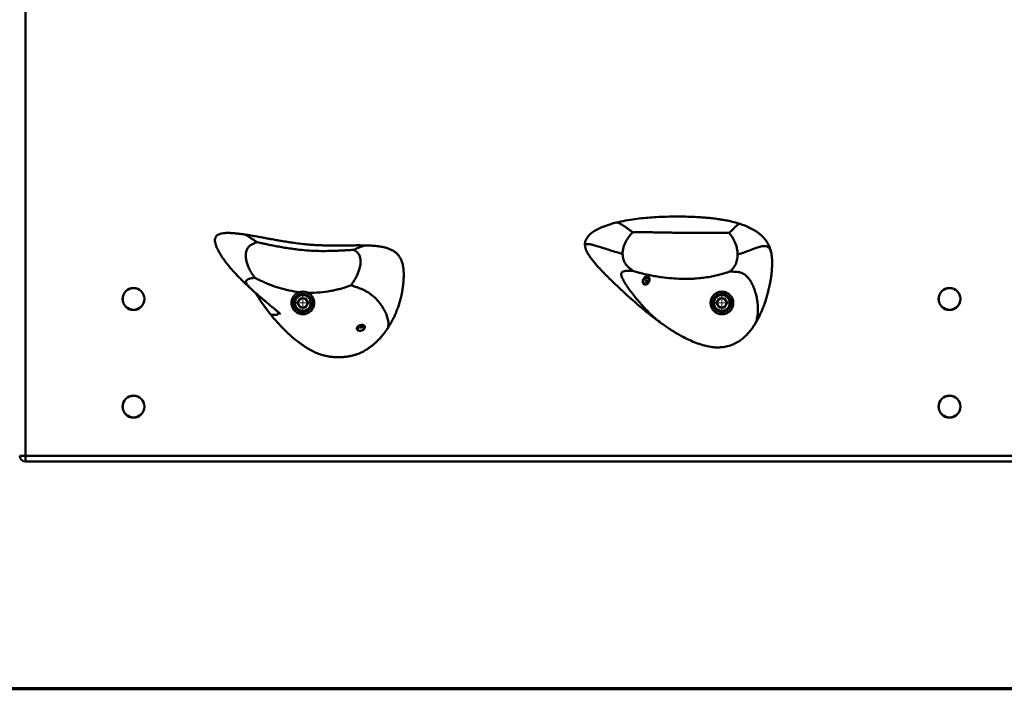
# Paper-space layout 'Лист1' of a CAD drawing. Units: millimetres. Extents: x -4772 to 5062, y -4829 to 5084.
# Drawn here: x -3080 to -2211, y 2752 to 3343 of the extents above; entities that cross this region are included whole.
import ezdxf

# ---------------------------------------------------------------- set-up
doc = ezdxf.new("R2010")
doc.units = ezdxf.units.MM

# ---------------------------------------------------------------- blocks, each defined once
blk = doc.blocks.new('SW_CENTERMARKSYMBOL_29')
at = {"color": 0, "linetype": 'Continuous', "lineweight": 18}
for p, q in [((0, 5), (0, 10.75)), ((-5, 0), (-10.75, 0)), ((0, 0), (-2.5, 0)), ((0, 0), (0, 2.5)), ((0, 0), (0, -2.5)), ((0, 0), (2.5, 0)), ((5, 0), (10.75, 0)), ((0, -5), (0, -10.75))]:
    blk.add_line(p, q, dxfattribs=at)
blk = doc.blocks.new('SW_CENTERMARKSYMBOL_32')
at = {"color": 0, "linetype": 'Continuous', "lineweight": 18}
for p, q in [((0, 5), (0, 10.75)), ((-5, 0), (-10.75, 0)), ((0, 0), (-2.5, 0)), ((0, 0), (0, 2.5)), ((0, 0), (0, -2.5)), ((0, 0), (2.5, 0)), ((5, 0), (10.75, 0)), ((0, -5), (0, -10.75))]:
    blk.add_line(p, q, dxfattribs=at)

psp = doc.layouts.new('Лист1')

# ---------------------------------------------------------------- linework, layer by layer
at = {"color": 7, "linetype": 'Continuous', "lineweight": 50}
for p, q in [((-3075.17, 3997.6), (-3075.17, 2957.6)), ((-2553.65, 3163.45), (-2553.56, 3163.47)), ((-2443.85, 3162.22), (-2443.97, 3162.28)), ((-2580.89, 3142.25), (-2580.97, 3143.15)), ((-2528.77, 3114.13), (-2529.1, 3113.76)), ((-2527.65, 3112.62), (-2527.32, 3112.94)), ((-2527.11, 3112.05), (-2527.65, 3112.62)), ((-2527.32, 3112.94), (-2526.78, 3112.36)), ((-2527.32, 3112.27), (-2526.99, 3112.59)), ((-2526.42, 3112.36), (-2526.78, 3112.36)), ((-2526.42, 3112.36), (-2525.85, 3112.9)), ((-2526.2, 3112.57), (-2525.88, 3112.24)), ((-2525.53, 3112.57), (-2526.11, 3112.02)), ((-2525.85, 3112.9), (-2525.53, 3112.57)), ((-2874.79, 3104.06), (-2874.6, 3103.89)), ((-2527.69, 3111.15), (-2527.12, 3111.69)), ((-2527.38, 3110.82), (-2527.69, 3111.15)), ((-2526.8, 3111.36), (-2527.38, 3110.82)), ((-2527.03, 3111.15), (-2527.34, 3111.48)), ((-2527.11, 3112.05), (-2527.12, 3111.69)), ((-2526.8, 3111.36), (-2526.45, 3111.35)), ((-2525.9, 3110.78), (-2526.45, 3111.35)), ((-2525.9, 3111.44), (-2526.23, 3111.13)), ((-2526.11, 3111.67), (-2526.11, 3112.02)), ((-2526.11, 3111.67), (-2525.57, 3111.09)), ((-2525.57, 3111.09), (-2525.9, 3110.78)), ((-2834.8, 3092.6), (-2832.49, 3096.61)), ((-2827.85, 3096.61), (-2832.49, 3096.61)), ((-2825.54, 3092.6), (-2827.85, 3096.61)), ((-2464.8, 3092.6), (-2462.49, 3096.61)), ((-2457.85, 3096.61), (-2462.49, 3096.61)), ((-2455.54, 3092.6), (-2457.85, 3096.61)), ((-2832.49, 3088.58), (-2834.8, 3092.6)), ((-2832.49, 3088.58), (-2827.85, 3088.58)), ((-2825.54, 3092.6), (-2827.85, 3088.58)), ((-2462.49, 3088.58), (-2464.8, 3092.6)), ((-2462.49, 3088.58), (-2457.85, 3088.58)), ((-2455.54, 3092.6), (-2457.85, 3088.58)), ((-2516.05, 3076.43), (-2520.01, 3079.35)), ((-2779.78, 3071.41), (-2779.69, 3071.79)), ((-2779.52, 3071.76), (-2779.78, 3071.41)), ((-2779.01, 3071.27), (-2779.78, 3071.41)), ((-2779.69, 3071.79), (-2778.92, 3071.65)), ((-2779.01, 3071.67), (-2779.01, 3071.27)), ((-2779.01, 3071.27), (-2778.82, 3071.02)), ((-2778.98, 3070.37), (-2778.82, 3071.02)), ((-2778.53, 3070.29), (-2778.98, 3070.37)), ((-2778.61, 3071.81), (-2778.92, 3071.65)), ((-2778.82, 3071.7), (-2778.82, 3071.02)), ((-2778.44, 3071.4), (-2778.82, 3071.46)), ((-2778.61, 3071.81), (-2778.45, 3072.46)), ((-2778.44, 3071.4), (-2778.53, 3070.29)), ((-2778.37, 3070.94), (-2778.53, 3070.29)), ((-2778.45, 3072.46), (-2778, 3072.38)), ((-2778.37, 3071.65), (-2778.44, 3071.4)), ((-2778.17, 3071.76), (-2778.37, 3071.65)), ((-2778.37, 3071.65), (-2778.37, 3070.94)), ((-2778.37, 3070.94), (-2778.07, 3071.1)), ((-2778.17, 3072.41), (-2778.17, 3071.73)), ((-2778, 3072.38), (-2778.17, 3071.73)), ((-2777.97, 3071.48), (-2778.17, 3071.73)), ((-2778.07, 3071.61), (-2778.07, 3071.1)), ((-2777.3, 3070.97), (-2778.07, 3071.1)), ((-2777.97, 3071.48), (-2777.2, 3071.34)), ((-2777.56, 3071.41), (-2777.3, 3070.97)), ((-2777.2, 3071.34), (-2777.3, 3070.97)), ((-2755.85, 3069.6), (-2755.95, 3069.46)), ((-2516.07, 3076.41), (-2514.81, 3075.49)), ((-2430.92, 3074.06), (-2430.53, 3074.64)), ((-3080.17, 2957.6), (-3075.17, 2957.6)), ((-3075.17, 2957.6), (-1443.17, 2957.6)), ((-3075.17, 2957.6), (-3075.17, 2952.6)), ((-1443.17, 2952.6), (-3075.17, 2952.6)), ((-3772.17, 2752.6), (-746.17, 2752.6)), ((-3772.17, 2751.6), (-746.17, 2751.6))]:
    psp.add_line(p, q, dxfattribs=at)
at = {"color": 8, "linetype": 'Continuous', "lineweight": 50}
for p, q in [((-2528.79, 3109.79), (-2528.24, 3109.34)), ((-2516.84, 3077.06), (-2514.71, 3075.44)), ((-2430.61, 3074.63), (-2431.15, 3073.63))]:
    psp.add_line(p, q, dxfattribs=at)
at = {"color": 7, "linetype": 'Continuous', "lineweight": 50, "flags": 128}
psp.add_lwpolyline([(-2529.52, 3110.69), (-2529.22, 3110.13), (-2528.96, 3109.78)], dxfattribs=at)
at = {"color": 7, "linetype": 'Continuous', "lineweight": 50}
for centre, radius in [((-2979.67, 3096.1), 9.71), ((-2979.67, 3096.1), 9.56), ((-2259.17, 3096.1), 9.71), ((-2259.17, 3096.1), 9.56), ((-2830.17, 3092.6), 8), ((-2830.17, 3092.6), 7), ((-2460.17, 3092.6), 8), ((-2460.17, 3092.6), 7), ((-2979.67, 3001.1), 9.71), ((-2979.67, 3001.1), 9.56), ((-2259.17, 3001.1), 9.71), ((-2259.17, 3001.1), 9.56)]:
    psp.add_circle(centre, radius, dxfattribs=at)
at = {"color": 8, "linetype": 'Continuous', "lineweight": 50}
psp.add_arc((-2526.61, 3111.86), 3, 36.33766, 223.53947, dxfattribs=at)
at = {"color": 7, "linetype": 'Continuous', "lineweight": 50}
for centre, radius, start, end in [((-2526.61, 3111.86), 3.13, 40.06201, 133.53947), ((-2830.17, 3092.6), 4.01, 90, 150), ((-2830.17, 3092.6), 4.01, 30, 90), ((-2460.17, 3092.6), 4.01, 90, 150), ((-2460.17, 3092.6), 4.01, 30, 90), ((-2830.17, 3092.6), 4.01, 150, 210), ((-2830.17, 3092.6), 4.01, 210, 270), ((-2830.17, 3092.6), 4.01, 270, 330), ((-2830.17, 3092.6), 4.01, 330, 30), ((-2460.17, 3092.6), 4.01, 150, 210), ((-2460.17, 3092.6), 4.01, 210, 270), ((-2460.17, 3092.6), 4.01, 270, 330), ((-2460.17, 3092.6), 4.01, 330, 30), ((-2779.23, 3071.38), 2.26, 166.63317, 226.02204), ((-2777.87, 3071.41), 2.37, 299.19325, 10.66026), ((-3075.17, 2957.6), 5, 180, 270)]:
    psp.add_arc(centre, radius, start, end, dxfattribs=at)
for points, knots in [([(-2443.95, 3162.3), (-2445.87, 3162.89), (-2449.5, 3164.01), (-2454.83, 3165.2), (-2459.45, 3166.05), (-2463.24, 3166.63), (-2466.26, 3167.03), (-2468.87, 3167.33), (-2472.21, 3167.68), (-2476.71, 3168.06), (-2482.55, 3168.43), (-2488.93, 3168.69), (-2496.35, 3168.84), (-2504.56, 3168.83), (-2513.42, 3168.6), (-2521.64, 3168.15), (-2529.49, 3167.5), (-2537.21, 3166.61), (-2545.4, 3165.37), (-2550.81, 3164.13), (-2553.59, 3163.5)], [0, 0, 0, 0, 0.061011, 0.115069, 0.160758, 0.197203, 0.223875, 0.245888, 0.269708, 0.31583, 0.367684, 0.424706, 0.482371, 0.55892, 0.634821, 0.710163, 0.772925, 0.84302, 0.919339, 1, 1, 1, 1]), ([(-2553.62, 3163.49), (-2555.13, 3163.09), (-2557.94, 3162.35), (-2561.68, 3161.13), (-2564.74, 3159.99), (-2567.4, 3158.87), (-2569.69, 3157.78), (-2571.71, 3156.68), (-2573.34, 3155.68), (-2574.83, 3154.65), (-2576.39, 3153.41), (-2577.94, 3151.92), (-2579.37, 3150.11), (-2580.47, 3148.07), (-2581.03, 3145.96), (-2581.13, 3143.97), (-2580.97, 3142.87), (-2580.9, 3142.3)], [0, 0, 0, 0, 0.119107, 0.220853, 0.306344, 0.37684, 0.452052, 0.51458, 0.566006, 0.609844, 0.664579, 0.730921, 0.786529, 0.849795, 0.920264, 0.958649, 1, 1, 1, 1]), ([(-2417.42, 3140.03), (-2417.62, 3140.61), (-2417.94, 3141.62), (-2418.5, 3142.94), (-2419.18, 3144.39), (-2420.14, 3146.11), (-2421.61, 3148.25), (-2423.34, 3150.28), (-2425.3, 3152.19), (-2427.38, 3153.93), (-2429.69, 3155.59), (-2432.09, 3157.07), (-2434.51, 3158.4), (-2437.08, 3159.65), (-2440.21, 3161), (-2442.6, 3161.83), (-2443.93, 3162.3)], [0, 0, 0, 0, 0.0447687, 0.0771138, 0.1043375, 0.1619451, 0.2219653, 0.3019196, 0.3734686, 0.4470864, 0.5317989, 0.6205513, 0.6968199, 0.7778435, 0.8756212, 1, 1, 1, 1]), ([(-2881.69, 3153.03), (-2883.35, 3153.27), (-2886.32, 3153.69), (-2890.3, 3154.11), (-2893.36, 3154.32), (-2895.63, 3154.4), (-2897.39, 3154.39), (-2899.33, 3154.3), (-2901.7, 3154.03), (-2904.27, 3153.33), (-2906.06, 3152.21), (-2906.97, 3151.09), (-2907.53, 3150), (-2907.8, 3148.69), (-2907.79, 3147.27), (-2907.59, 3145.89), (-2907.14, 3144.09), (-2906.3, 3141.79), (-2905.03, 3139.11), (-2903.26, 3135.93), (-2901.05, 3132.5), (-2898.4, 3128.83), (-2895.47, 3125.12), (-2892.38, 3121.49), (-2889.16, 3117.97), (-2886.16, 3114.84), (-2883.67, 3112.36), (-2881.64, 3110.39), (-2879.8, 3108.63), (-2877.46, 3106.46), (-2875.68, 3104.85), (-2874.68, 3103.95)], [0, 0, 0, 0, 0.0566466, 0.1011719, 0.1351356, 0.1600565, 0.1773778, 0.1944829, 0.2253541, 0.2573423, 0.2832254, 0.2947874, 0.3054647, 0.3242147, 0.3391031, 0.3532721, 0.3711239, 0.401585, 0.4359237, 0.4718385, 0.5255142, 0.5760478, 0.6293685, 0.6926443, 0.7469196, 0.801123, 0.8503347, 0.8767806, 0.9074547, 0.9483542, 1, 1, 1, 1]), ([(-2773.27, 3143.36), (-2775.47, 3143.41), (-2779.68, 3143.49), (-2785.63, 3143.44), (-2790.76, 3143.38), (-2794.85, 3143.33), (-2797.87, 3143.31), (-2800.12, 3143.3), (-2802.06, 3143.29), (-2804.01, 3143.3), (-2806, 3143.31), (-2808.04, 3143.34), (-2810.84, 3143.39), (-2814.6, 3143.5), (-2819.53, 3143.73), (-2825.18, 3144.12), (-2831.42, 3144.75), (-2837.77, 3145.57), (-2843.74, 3146.47), (-2848.98, 3147.32), (-2852.96, 3148.01), (-2856.04, 3148.55), (-2858.74, 3149.04), (-2862.06, 3149.64), (-2866.11, 3150.38), (-2870.82, 3151.23), (-2876.08, 3152.16), (-2879.77, 3152.73), (-2881.68, 3153.03)], [0, 0, 0, 0, 0.060128, 0.115211, 0.162674, 0.200736, 0.227336, 0.245299, 0.262629, 0.280374, 0.29854, 0.317133, 0.336203, 0.375109, 0.420132, 0.471453, 0.530308, 0.592089, 0.647823, 0.69679, 0.73884, 0.75943, 0.783288, 0.814469, 0.852571, 0.896941, 0.946579, 1, 1, 1, 1]), ([(-2538.88, 3154.92), (-2539.32, 3154.47), (-2540.38, 3153.42), (-2541.94, 3151.57), (-2543.56, 3149.32), (-2545.03, 3146.83), (-2546.23, 3144.18), (-2547.13, 3141.44), (-2547.73, 3138.7), (-2547.81, 3136.82), (-2547.85, 3135.91)], [0, 0, 0, 0, 0.086774, 0.20684, 0.339937, 0.478551, 0.617213, 0.752161, 0.880434, 1, 1, 1, 1]), ([(-2453.8, 3154.36), (-2454.63, 3154.4), (-2456.67, 3154.49), (-2460.23, 3154.56), (-2464.66, 3154.61), (-2469.72, 3154.61), (-2475.92, 3154.57), (-2483.25, 3154.51), (-2491.64, 3154.48), (-2499.37, 3154.55), (-2506.19, 3154.66), (-2511.97, 3154.77), (-2517.56, 3154.87), (-2522.89, 3154.95), (-2527.83, 3155), (-2532.25, 3155), (-2535.89, 3154.98), (-2538.01, 3154.93), (-2538.88, 3154.92)], [0, 0, 0, 0, 0.032906, 0.080815, 0.137209, 0.199956, 0.267516, 0.36133, 0.45911, 0.558804, 0.625507, 0.691186, 0.754971, 0.815964, 0.873027, 0.924769, 0.969307, 1, 1, 1, 1]), ([(-2453.8, 3154.36), (-2453.41, 3153.92), (-2452.49, 3152.86), (-2451.16, 3151), (-2449.79, 3148.74), (-2448.57, 3146.24), (-2447.59, 3143.57), (-2446.88, 3140.83), (-2446.41, 3138.08), (-2446.33, 3136.18), (-2446.3, 3135.27)], [0, 0, 0, 0, 0.08866, 0.210837, 0.34555, 0.484938, 0.623308, 0.756991, 0.883195, 1, 1, 1, 1]), ([(-2870.39, 3146.12), (-2871.05, 3145.96), (-2872.52, 3145.6), (-2874.74, 3144.69), (-2876.93, 3143.32), (-2878.75, 3141.37), (-2880.03, 3138.8), (-2880.59, 3135.87), (-2880.53, 3132.82), (-2880.03, 3129.71), (-2879.11, 3126.46), (-2877.76, 3123.16), (-2876.06, 3119.99), (-2874.29, 3117.2), (-2873.04, 3115.58), (-2872.5, 3114.88)], [0, 0, 0, 0, 0.060865, 0.136485, 0.21078, 0.279713, 0.346315, 0.417035, 0.484825, 0.561399, 0.645828, 0.73658, 0.834642, 0.928517, 1, 1, 1, 1]), ([(-2785.55, 3139.43), (-2786.44, 3139.38), (-2788.64, 3139.25), (-2792.42, 3139.03), (-2797.08, 3138.79), (-2802.36, 3138.57), (-2808.77, 3138.41), (-2816.25, 3138.4), (-2824.71, 3138.72), (-2832.37, 3139.42), (-2839.07, 3140.28), (-2844.69, 3141.13), (-2850.09, 3142.06), (-2855.2, 3143.01), (-2859.92, 3143.94), (-2864.12, 3144.81), (-2867.55, 3145.53), (-2869.57, 3145.95), (-2870.39, 3146.12)], [0, 0, 0, 0, 0.031796, 0.078548, 0.134158, 0.196649, 0.264528, 0.359561, 0.459264, 0.561227, 0.629329, 0.696102, 0.760512, 0.821505, 0.877882, 0.928297, 0.971024, 1, 1, 1, 1]), ([(-2785.55, 3139.43), (-2785.05, 3139.18), (-2783.91, 3138.62), (-2782.28, 3137.42), (-2780.76, 3135.73), (-2779.68, 3133.51), (-2779.14, 3130.83), (-2779.15, 3127.91), (-2779.63, 3124.89), (-2780.44, 3121.82), (-2781.57, 3118.68), (-2782.98, 3115.58), (-2784.59, 3112.69), (-2786.15, 3110.23), (-2787.21, 3108.8), (-2787.67, 3108.19)], [0, 0, 0, 0, 0.0522936, 0.1183248, 0.1857678, 0.2529746, 0.3234776, 0.4021221, 0.4791822, 0.5645962, 0.6562649, 0.7516902, 0.8467057, 0.934779, 1, 1, 1, 1]), ([(-2755.8, 3069.42), (-2754.78, 3070.99), (-2752.97, 3073.79), (-2750.88, 3077.65), (-2749.45, 3080.59), (-2748.36, 3083.02), (-2747.26, 3085.66), (-2746.1, 3088.76), (-2745.02, 3092.09), (-2744.13, 3095.21), (-2743.32, 3098.45), (-2742.54, 3102.14), (-2741.9, 3106), (-2741.47, 3109.5), (-2741.21, 3112.49), (-2741.07, 3115.35), (-2741.06, 3118.95), (-2741.34, 3123.1), (-2742.08, 3127.04), (-2743.13, 3130.18), (-2744.4, 3132.78), (-2746.12, 3135.19), (-2748.28, 3137.26), (-2750.7, 3138.91), (-2753.4, 3140.21), (-2755.88, 3141.07), (-2758.02, 3141.64), (-2759.95, 3142.07), (-2762.26, 3142.47), (-2765.22, 3142.85), (-2768.96, 3143.18), (-2771.73, 3143.29), (-2773.25, 3143.36)], [0, 0, 0, 0, 0.0508947, 0.0906596, 0.1193563, 0.1403651, 0.1634815, 0.1978826, 0.231769, 0.260774, 0.2894636, 0.3280469, 0.3715096, 0.4065761, 0.435903, 0.4664156, 0.49894, 0.5547853, 0.6080099, 0.641963, 0.6754574, 0.7144536, 0.7478242, 0.7804511, 0.8118199, 0.8409327, 0.8587894, 0.8758781, 0.8970578, 0.9241799, 0.9581437, 1, 1, 1, 1]), ([(-2547.85, 3135.91), (-2550.1, 3136.53), (-2554.41, 3137.74), (-2560.45, 3139.61), (-2565.81, 3141.32), (-2570.43, 3142.78), (-2574.23, 3143.88), (-2577.2, 3144.54), (-2579.31, 3144.68), (-2580.57, 3144.23), (-2581.04, 3143.38), (-2580.93, 3142.59), (-2580.89, 3142.25)], [0, 0, 0, 0, 0.144567, 0.277793, 0.399269, 0.509022, 0.607903, 0.692697, 0.773286, 0.854037, 0.937725, 1, 1, 1, 1]), ([(-2520.01, 3079.35), (-2522.54, 3081.34), (-2527.6, 3085.31), (-2537.43, 3093.64), (-2547.65, 3102.82), (-2558.22, 3112.88), (-2565.72, 3120.39), (-2571.82, 3127.05), (-2575.8, 3131.94), (-2578.6, 3136.26), (-2580.19, 3139.38), (-2580.7, 3141.47), (-2580.89, 3142.25)], [0, 0, 0, 0, 0.109191, 0.218478, 0.437474, 0.575579, 0.713791, 0.797826, 0.882179, 0.927151, 0.972768, 1, 1, 1, 1]), ([(-2416.65, 3137.03), (-2416.85, 3137.97), (-2417.06, 3138.98), (-2417.4, 3139.96), (-2417.42, 3140.03)], [0, 0, 0, 0, 0.932049, 1, 1, 1, 1]), ([(-2547.85, 3135.91), (-2547.81, 3135.04), (-2547.73, 3133.35), (-2547.11, 3130.88), (-2546.16, 3128.59), (-2544.88, 3126.51), (-2543.32, 3124.66), (-2541.78, 3123.22), (-2540.39, 3122.13), (-2539.32, 3121.38), (-2538.64, 3120.96), (-2538.36, 3120.78)], [0, 0, 0, 0, 0.134245, 0.263423, 0.391651, 0.521532, 0.65371, 0.784769, 0.86816, 0.944883, 1, 1, 1, 1]), ([(-2446.3, 3135.27), (-2446.32, 3134.41), (-2446.37, 3132.73), (-2446.81, 3130.26), (-2447.5, 3127.98), (-2448.44, 3125.91), (-2449.59, 3124.07), (-2450.74, 3122.64), (-2451.77, 3121.56), (-2452.56, 3120.82), (-2453.07, 3120.4), (-2453.28, 3120.23)], [0, 0, 0, 0, 0.136544, 0.266853, 0.395381, 0.525033, 0.656647, 0.786896, 0.869609, 0.945557, 1, 1, 1, 1]), ([(-2430.53, 3074.64), (-2429.75, 3076), (-2428.32, 3078.48), (-2426.7, 3081.83), (-2425.51, 3084.44), (-2424.63, 3086.53), (-2423.9, 3088.33), (-2423.26, 3090), (-2422.67, 3091.62), (-2422.05, 3093.39), (-2421.41, 3095.35), (-2420.7, 3097.62), (-2419.96, 3100.18), (-2419.25, 3102.86), (-2418.61, 3105.56), (-2418.02, 3108.22), (-2417.46, 3111.13), (-2416.87, 3114.56), (-2416.38, 3118.17), (-2416.04, 3121.68), (-2415.86, 3124.52), (-2415.79, 3127.05), (-2415.82, 3129.74), (-2415.98, 3133.06), (-2416.41, 3135.62), (-2416.65, 3137.03)], [0, 0, 0, 0, 0.068271, 0.125174, 0.168398, 0.20343, 0.233646, 0.26059, 0.287668, 0.314966, 0.349319, 0.384987, 0.427492, 0.475252, 0.515635, 0.558966, 0.603706, 0.655133, 0.72207, 0.773426, 0.817603, 0.85272, 0.888441, 0.938819, 1, 1, 1, 1]), ([(-2833.19, 3102.13), (-2836.25, 3102.59), (-2842.29, 3103.49), (-2850.95, 3105.78), (-2857.94, 3108.17), (-2863.26, 3110.34), (-2866.99, 3112.04), (-2870.03, 3113.54), (-2871.79, 3114.49), (-2872.5, 3114.88)], [0, 0, 0, 0, 0.223874, 0.442173, 0.646696, 0.75686, 0.856273, 0.941679, 1, 1, 1, 1]), ([(-2538.36, 3120.78), (-2539.18, 3120.81), (-2540.95, 3120.85), (-2543.57, 3120.89), (-2545.72, 3120.78), (-2547.15, 3120.46), (-2547.98, 3120.1), (-2548.6, 3119.56), (-2548.96, 3118.83), (-2549.05, 3117.91), (-2548.8, 3116.28), (-2547.83, 3113.8), (-2545.99, 3110.4), (-2543.45, 3106.48), (-2540.32, 3102.16), (-2536.69, 3097.59), (-2532.71, 3092.92), (-2528.56, 3088.33), (-2524.43, 3084.05), (-2520.49, 3080.2), (-2518.02, 3078.08), (-2516.84, 3077.06)], [0, 0, 0, 0, 0.034087, 0.074208, 0.109577, 0.124383, 0.13763, 0.150186, 0.163394, 0.178769, 0.197365, 0.245006, 0.306049, 0.378751, 0.460952, 0.550337, 0.644185, 0.7392, 0.832121, 0.919907, 1, 1, 1, 1]), ([(-2538.36, 3120.78), (-2537.56, 3120.54), (-2535.59, 3119.93), (-2532.22, 3119.01), (-2528.11, 3117.99), (-2523.51, 3117), (-2518.53, 3116.07), (-2512.23, 3115.11), (-2504.65, 3114.27), (-2495.91, 3113.77), (-2487.97, 3113.85), (-2480.97, 3114.32), (-2474.96, 3115.01), (-2469.36, 3115.91), (-2464.27, 3116.98), (-2459.8, 3118.13), (-2456.2, 3119.2), (-2454.12, 3119.93), (-2453.28, 3120.23)], [0, 0, 0, 0, 0.028817, 0.070815, 0.119536, 0.173298, 0.230819, 0.291013, 0.388976, 0.488471, 0.586934, 0.660483, 0.73153, 0.799082, 0.861975, 0.918626, 0.966844, 1, 1, 1, 1]), ([(-2530.02, 3111.62), (-2529.9, 3112.22), (-2529.72, 3113.16), (-2529.15, 3114.26), (-2528.58, 3115.13), (-2527.94, 3115.73), (-2527.18, 3116.05), (-2526.6, 3116.15), (-2526.01, 3116.12), (-2525.45, 3115.97), (-2524.98, 3115.73), (-2524.46, 3115.3), (-2524.04, 3114.61), (-2523.89, 3113.55), (-2524.11, 3112.39), (-2524.5, 3111.33), (-2524.9, 3110.56), (-2525.38, 3109.91), (-2526.06, 3109.26), (-2526.83, 3108.86), (-2527.6, 3108.75), (-2528.15, 3108.78), (-2528.68, 3108.95), (-2529.16, 3109.26), (-2529.57, 3109.69), (-2529.86, 3110.24), (-2530.04, 3110.9), (-2530.03, 3111.37), (-2530.02, 3111.62)], [0, 0, 0, 0, 0.07982, 0.125655, 0.167234, 0.23187, 0.259277, 0.285534, 0.311128, 0.33636, 0.361409, 0.386519, 0.439227, 0.500229, 0.574826, 0.615368, 0.653843, 0.689326, 0.722079, 0.780805, 0.808051, 0.834393, 0.859852, 0.88526, 0.9109, 0.937955, 0.967233, 1, 1, 1, 1]), ([(-2453.28, 3120.23), (-2452.53, 3120.23), (-2450.85, 3120.23), (-2448.18, 3120.17), (-2445.32, 3119.87), (-2442.5, 3119.12), (-2439.81, 3117.66), (-2437.35, 3115.35), (-2435.1, 3112.3), (-2433.07, 3108.6), (-2431.32, 3104.39), (-2429.91, 3099.8), (-2428.91, 3094.98), (-2428.37, 3090.08), (-2428.29, 3085.31), (-2428.68, 3080.84), (-2429.45, 3077.43), (-2430.33, 3075.08), (-2430.88, 3074.11), (-2431.15, 3073.63)], [0, 0, 0, 0, 0.035359, 0.080085, 0.125762, 0.17134, 0.219833, 0.275517, 0.339834, 0.411361, 0.488147, 0.568057, 0.649002, 0.728796, 0.805023, 0.875758, 0.940201, 0.970479, 1, 1, 1, 1]), ([(-2874.68, 3103.94), (-2873.41, 3102.81), (-2871.16, 3100.81), (-2868.08, 3098.14), (-2865.54, 3095.98), (-2862.92, 3093.77), (-2860.12, 3091.43), (-2857.42, 3089.19), (-2855.15, 3087.31), (-2853.19, 3085.68), (-2851.33, 3084.12), (-2850.29, 3083.23), (-2849.9, 3082.89), (-2849.87, 3082.86), (-2849.86, 3082.86)], [0, 0, 0, 0, 0.1407132, 0.2498874, 0.3372509, 0.4194137, 0.5388308, 0.6477225, 0.7239747, 0.8011753, 0.8891254, 0.9571638, 0.9889081, 1, 1, 1, 1]), ([(-2787.67, 3108.19), (-2788.39, 3107.91), (-2790.15, 3107.24), (-2793.18, 3106.22), (-2796.9, 3105.11), (-2801.07, 3104.05), (-2807.22, 3102.78), (-2815.5, 3101.62), (-2822.28, 3101.59), (-2825.77, 3101.58)], [0, 0, 0, 0, 0.059713, 0.146592, 0.247364, 0.358836, 0.478648, 0.731454, 1, 1, 1, 1]), ([(-2858.57, 3082.4), (-2860.59, 3085.01), (-2864.65, 3090.24), (-2869.02, 3096.6), (-2871.21, 3100.41), (-2871.75, 3101.35)], [0, 0, 0, 0, 0.428927, 0.859298, 1, 1, 1, 1]), ([(-2833.19, 3102.13), (-2833.64, 3101.97), (-2834.55, 3101.63), (-2835.81, 3100.9), (-2836.96, 3099.99), (-2838.17, 3098.69), (-2839.19, 3097.08), (-2840.05, 3094.76), (-2840.32, 3092), (-2839.76, 3089.36), (-2838.67, 3087.23), (-2837.52, 3085.72), (-2835.89, 3084.29), (-2833.87, 3083.21), (-2831.69, 3082.65), (-2829.53, 3082.53), (-2827.05, 3082.97), (-2824.87, 3084.01), (-2823.18, 3085.36), (-2821.79, 3086.98), (-2820.72, 3089.02), (-2820.14, 3091.42), (-2820.15, 3093.91), (-2820.71, 3096.09), (-2821.64, 3097.92), (-2822.69, 3099.3), (-2824.02, 3100.58), (-2825.18, 3101.24), (-2825.77, 3101.58)], [0, 0, 0, 0, 0.018683, 0.038116, 0.062843, 0.088255, 0.131746, 0.176315, 0.253437, 0.332809, 0.370055, 0.408021, 0.441776, 0.475874, 0.499744, 0.523601, 0.554404, 0.597391, 0.629766, 0.663018, 0.714029, 0.766427, 0.820226, 0.875194, 0.907907, 0.941138, 0.970081, 1, 1, 1, 1]), ([(-2825.77, 3101.58), (-2826.45, 3101.86), (-2827.8, 3102.43), (-2830.22, 3102.69), (-2832.06, 3102.46), (-2832.97, 3102.19), (-2833.19, 3102.13)], [0, 0, 0, 0, 0.311977, 0.626078, 0.909637, 1, 1, 1, 1]), ([(-2470.17, 3092.79), (-2470.09, 3091.7), (-2469.93, 3089.53), (-2468.33, 3086.51), (-2465.91, 3084.19), (-2462.91, 3082.8), (-2459.68, 3082.44), (-2456.51, 3083.1), (-2453.68, 3084.75), (-2451.44, 3087.32), (-2450.37, 3090.06), (-2450.11, 3092.49), (-2450.27, 3094.35), (-2450.77, 3096.18), (-2451.58, 3097.83), (-2452.68, 3099.3), (-2454.33, 3100.85), (-2456.73, 3102.16), (-2459.74, 3102.73), (-2462.68, 3102.42), (-2465.53, 3101.24), (-2467.62, 3099.45), (-2468.96, 3097.47), (-2469.89, 3095.43), (-2470.06, 3093.77), (-2470.17, 3092.79)], [0, 0, 0, 0, 0.051523, 0.10313, 0.152958, 0.201758, 0.250298, 0.299471, 0.350807, 0.405914, 0.465212, 0.495665, 0.527043, 0.556658, 0.587297, 0.614291, 0.642273, 0.690828, 0.735509, 0.780433, 0.83001, 0.887594, 0.919352, 0.952065, 1, 1, 1, 1]), ([(-2807.68, 3045.49), (-2808.45, 3045.58), (-2810.98, 3045.87), (-2815.02, 3047.18), (-2819.76, 3049.13), (-2824.25, 3051.48), (-2828.61, 3054.16), (-2833.87, 3057.83), (-2839.86, 3062.67), (-2846.45, 3068.82), (-2852.73, 3075.39), (-2856.62, 3080.06), (-2858.57, 3082.4)], [0, 0, 0, 0, 0.036069, 0.119109, 0.197147, 0.275808, 0.355852, 0.436199, 0.575541, 0.715653, 0.857598, 1, 1, 1, 1]), ([(-2520.01, 3079.35), (-2519.42, 3078.92), (-2518.37, 3078.15), (-2517.31, 3077.4), (-2516.84, 3077.06)], [0, 0, 0, 0, 0.557549, 1, 1, 1, 1]), ([(-2807.7, 3045.39), (-2807.17, 3045.32), (-2806.11, 3045.17), (-2804.47, 3044.99), (-2802.24, 3044.8), (-2799.51, 3044.67), (-2796.14, 3044.7), (-2792.75, 3044.94), (-2789.45, 3045.43), (-2786.43, 3046.1), (-2783.75, 3046.88), (-2781.08, 3047.84), (-2778.58, 3048.92), (-2776.38, 3050.05), (-2774.52, 3051.11), (-2772.65, 3052.28), (-2770.57, 3053.73), (-2768.42, 3055.39), (-2766.37, 3057.15), (-2764.22, 3059.17), (-2761.73, 3061.77), (-2758.78, 3065.22), (-2756.85, 3067.94), (-2755.8, 3069.43)], [0, 0, 0, 0, 0.02633, 0.052727, 0.0815, 0.136901, 0.187906, 0.248336, 0.304728, 0.353208, 0.400845, 0.442615, 0.493183, 0.535049, 0.564881, 0.598873, 0.643436, 0.690021, 0.732512, 0.776589, 0.835536, 0.91002, 1, 1, 1, 1]), ([(-2775.39, 3070.85), (-2775.45, 3070.67), (-2775.56, 3070.3), (-2776.03, 3069.59), (-2776.9, 3068.83), (-2778.17, 3068.24), (-2779.52, 3067.99), (-2780.79, 3068.09), (-2781.68, 3068.49), (-2782.19, 3068.98), (-2782.44, 3069.42), (-2782.55, 3069.92), (-2782.5, 3070.45), (-2782.29, 3070.99), (-2781.94, 3071.5), (-2781.48, 3071.97), (-2780.74, 3072.5), (-2779.67, 3072.99), (-2778.33, 3073.24), (-2777.08, 3073.17), (-2776.2, 3072.81), (-2775.69, 3072.34), (-2775.43, 3071.9), (-2775.31, 3071.4), (-2775.36, 3071.04), (-2775.39, 3070.85)], [0, 0, 0, 0, 0.031117, 0.062454, 0.125396, 0.188776, 0.251963, 0.314559, 0.376373, 0.407082, 0.437951, 0.468633, 0.499613, 0.530802, 0.562228, 0.593743, 0.625383, 0.68869, 0.751848, 0.814461, 0.876376, 0.907374, 0.938107, 0.96898, 1, 1, 1, 1]), ([(-2514.74, 3075.44), (-2513.14, 3074.31), (-2510.22, 3072.23), (-2506.23, 3069.58), (-2502.99, 3067.53), (-2500.17, 3065.82), (-2497.35, 3064.2), (-2493.65, 3062.19), (-2488.92, 3059.84), (-2483.19, 3057.4), (-2477.28, 3055.39), (-2471.59, 3054.01), (-2466.34, 3053.32), (-2461.36, 3053.31), (-2456.39, 3053.99), (-2451.94, 3055.31), (-2448.21, 3056.98), (-2445.09, 3058.76), (-2442.19, 3060.85), (-2439.38, 3063.29), (-2436.65, 3066.11), (-2433.8, 3069.59), (-2432.08, 3072.21), (-2431.16, 3073.61)], [0, 0, 0, 0, 0.060549, 0.110109, 0.149438, 0.182023, 0.217715, 0.257224, 0.323048, 0.395434, 0.467195, 0.530795, 0.586452, 0.635046, 0.683141, 0.734016, 0.766767, 0.798559, 0.835653, 0.868148, 0.905725, 0.949353, 1, 1, 1, 1])]:
    psp.add_open_spline(points, degree=3, knots=knots, dxfattribs=at)
at = {"color": 8, "linetype": 'Continuous', "lineweight": 50}
for points, knots in [([(-2553.56, 3163.47), (-2553.39, 3163.51), (-2552.98, 3163.62), (-2552.07, 3163.46), (-2550.92, 3163.05), (-2549.6, 3162.39), (-2547.67, 3161.25), (-2545.32, 3159.65), (-2542.73, 3157.78), (-2540.71, 3156.27), (-2539.43, 3155.32), (-2538.88, 3154.92)], [0, 0, 0, 0, 0.079617, 0.1863706, 0.286306, 0.3821674, 0.4763049, 0.6651887, 0.7910706, 0.9100105, 1, 1, 1, 1]), ([(-2443.97, 3162.28), (-2444.02, 3162.3), (-2444.23, 3162.41), (-2444.75, 3162.33), (-2445.77, 3161.9), (-2447.36, 3160.64), (-2449.5, 3158.62), (-2451.67, 3156.45), (-2453.14, 3155.01), (-2453.8, 3154.36)], [0, 0, 0, 0, 0.026236, 0.114362, 0.201257, 0.385379, 0.595213, 0.817769, 1, 1, 1, 1]), ([(-2881.67, 3153.01), (-2881.66, 3153.01), (-2881.51, 3153.07), (-2880.78, 3152.72), (-2879.59, 3152.09), (-2878.02, 3151.12), (-2876.18, 3149.93), (-2874.16, 3148.6), (-2872.23, 3147.32), (-2870.94, 3146.48), (-2870.39, 3146.12)], [0, 0, 0, 0, 0.0152, 0.174544, 0.331023, 0.484144, 0.633227, 0.775589, 0.904796, 1, 1, 1, 1]), ([(-2773.29, 3143.33), (-2773.38, 3143.34), (-2773.95, 3143.42), (-2775.23, 3143.2), (-2777.12, 3142.75), (-2779.25, 3142.02), (-2781.49, 3141.15), (-2783.59, 3140.27), (-2784.97, 3139.68), (-2785.55, 3139.43)], [0, 0, 0, 0, 0.034051, 0.211044, 0.388344, 0.563956, 0.733147, 0.886961, 1, 1, 1, 1]), ([(-2446.3, 3135.27), (-2444.15, 3136), (-2440.12, 3137.36), (-2434.61, 3139.46), (-2429.92, 3141.2), (-2426.25, 3142.36), (-2423.42, 3142.86), (-2421.29, 3142.79), (-2419.5, 3142.09), (-2418.05, 3140.73), (-2417.08, 3138.91), (-2416.8, 3137.53), (-2416.67, 3136.89)], [0, 0, 0, 0, 0.199046, 0.373416, 0.522224, 0.644755, 0.719712, 0.781847, 0.835355, 0.886235, 0.947223, 1, 1, 1, 1]), ([(-2872.5, 3114.88), (-2873.15, 3114.78), (-2874.65, 3114.52), (-2876.72, 3114.08), (-2878.61, 3113.49), (-2879.91, 3112.73), (-2880.53, 3111.75), (-2880.4, 3110.48), (-2879.47, 3108.87), (-2877.89, 3107), (-2876.27, 3105.37), (-2875.12, 3104.35), (-2874.79, 3104.06)], [0, 0, 0, 0, 0.061989, 0.145502, 0.23788, 0.336555, 0.441943, 0.554868, 0.676377, 0.806689, 0.94468, 1, 1, 1, 1]), ([(-2787.67, 3108.19), (-2787.07, 3108), (-2785.65, 3107.55), (-2783.43, 3106.82), (-2780.94, 3105.93), (-2778.41, 3104.93), (-2775.93, 3103.8), (-2773.5, 3102.51), (-2771.15, 3101.03), (-2768.05, 3098.69), (-2764.44, 3095.23), (-2760.67, 3090.49), (-2757.8, 3085.71), (-2755.86, 3081.19), (-2754.74, 3077.17), (-2754.52, 3073.62), (-2754.76, 3071), (-2755.63, 3069.89), (-2755.85, 3069.6)], [0, 0, 0, 0, 0.030459, 0.072749, 0.120441, 0.171333, 0.224123, 0.278202, 0.332985, 0.387957, 0.502262, 0.612919, 0.716583, 0.796992, 0.868628, 0.930491, 0.982255, 1, 1, 1, 1]), ([(-2852.58, 3085.16), (-2852.35, 3084.78), (-2851.93, 3084.09), (-2851.88, 3083.15), (-2852.41, 3082.45), (-2853.54, 3082.05), (-2855.03, 3081.94), (-2856.74, 3082.05), (-2857.96, 3082.29), (-2858.57, 3082.4)], [0, 0, 0, 0, 0.177875, 0.328476, 0.472364, 0.601958, 0.729265, 0.864572, 1, 1, 1, 1])]:
    psp.add_open_spline(points, degree=3, knots=knots, dxfattribs=at)

# ---------------------------------------------------------------- block references
at = {"color": 7, "linetype": 'Continuous', "lineweight": 0}
for name, p in [('SW_CENTERMARKSYMBOL_32', (-2830.17, 3092.6)), ('SW_CENTERMARKSYMBOL_29', (-2460.17, 3092.6))]:
    psp.add_blockref(name, p, dxfattribs=at)

doc.saveas('drawing.dxf')
